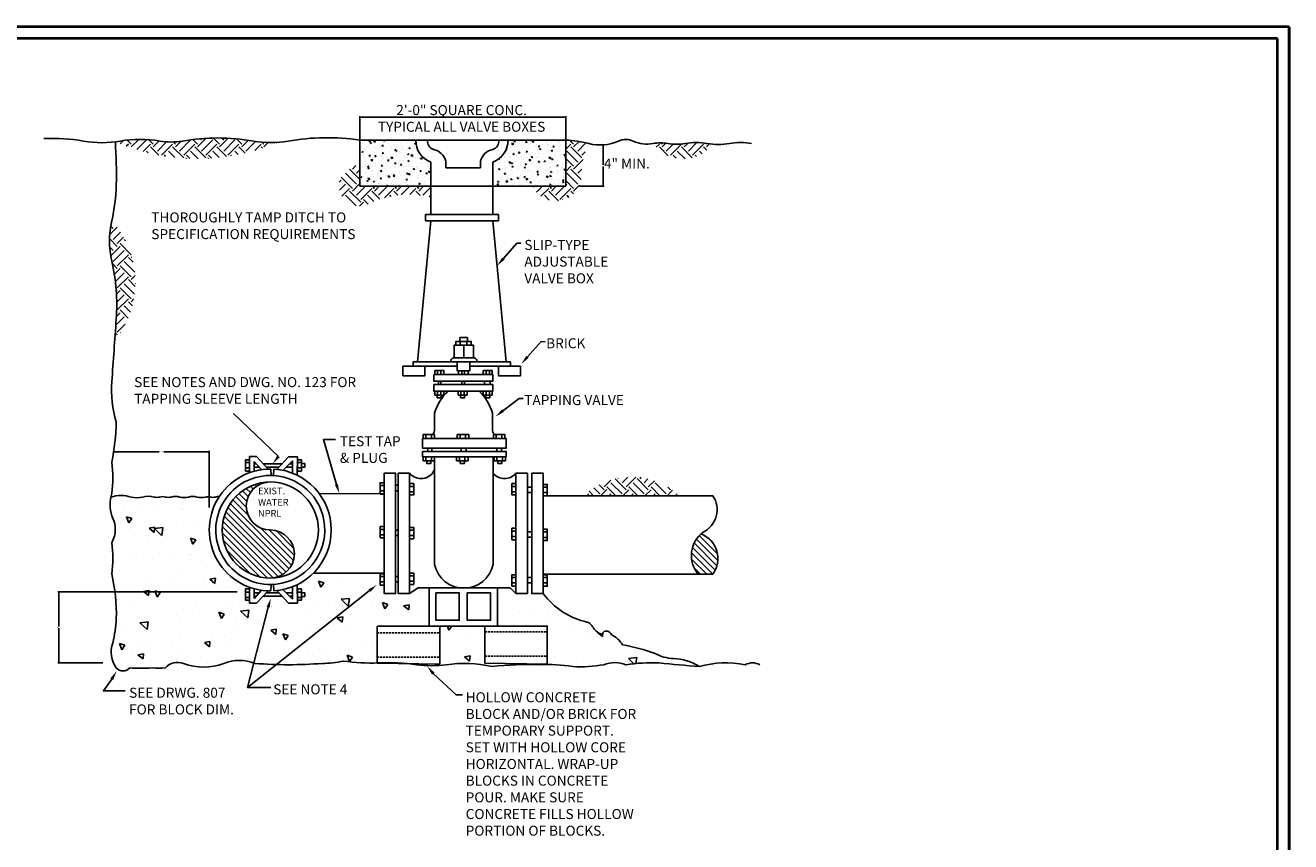
# Model space of a CAD drawing. Units: feet. Extents: x -22 to 221, y -10 to 158.
# Drawn here: x 62 to 221, y 56 to 158 of the extents above; entities that cross this region are included whole.
import ezdxf

# ---------------------------------------------------------------- set-up
doc = ezdxf.new("R2010")
doc.units = ezdxf.units.FT
doc.header["$MEASUREMENT"] = 0
doc.linetypes.add('HIDDEN', pattern=[0.375, 0.25, -0.125])
for name, color, linetype in [('dim', 1, 'Continuous'), ('HATCH', 1, 'Continuous'), ('PIPE', 3, 'Continuous')]:
    doc.layers.add(name, color=color, linetype=linetype)
doc.layers.add('Level 60', color=7, linetype='Continuous', lineweight=0)
doc.styles.get("Standard").update_dxf_attribs({"font": 'ARIAL.TTF'})
doc.dimstyles.get("Standard").update_dxf_attribs({"dimscale": 0, "dimtxt": 0.08, "dimasz": 0.18, "dimexe": 0.18, "dimexo": 0.0625, "dimgap": 0.09, "dimtad": 0, "dimtih": 1, "dimtoh": 1, "dimdec": 4, "dimzin": 0, "dimdsep": 46, "dimlunit": 3, "dimtxsty": 'Standard', "dimcen": 0.09, "dimadec": 0, "dimazin": 0, "dimtfac": 1, "dimtdec": 4, "dimtofl": 0, "dimtmove": 2, "dimatfit": 2, "dimfxl": 1, "dimtolj": 1, "dimtzin": 0, "dimarcsym": 0})
pattern_1 = [(135, (73.65845, 46.6306), (-0.3930675, -0.3930675), [])]
pattern_2 = [(45, (48.1426, -0.0799), (2e-16, 2.785737), [1.969814, -1.969814]), (45, (47.6202, 0.4425), (2e-16, 2.785737), [1.969814, -1.969814]), (45, (47.0979, 0.9648), (2e-16, 2.785737), [1.969814, -1.969814]), (135, (47.0979, 1.313), (-2.785737, 4e-16), [1.969814, -1.969814]), (135, (47.6202, 1.8353), (-2.785737, 4e-16), [1.969814, -1.969814]), (135, (48.1426, 2.3577), (-2.785737, 4e-16), [1.969814, -1.969814])]
pattern_3 = [(140, (73.6584, 46.6306), (0.69765, 7.97423), [0.8338, -9.17204]), (85, (73.6584, 46.6306), (-8.3626, -1.5426), [0.66706, -7.33764]), (190.451, (73.7166, 47.295), (-7.6649, 6.43165), [0.70864, -7.79504]), (136.184, (71.435, 46.631), (1.8402, 11.8652), [1.2507, -13.758]), (186.636, (71.588, 47.619), (-10.8299, 10.3912), [1.063, -11.6926]), (81.184, (71.435, 46.63), (-10.8299, 10.3912), [1.0006, -11.0065]), (111, (71.991, 47.7423), (4.47617, 6.6362), [0.8338, -9.17204]), (56, (71.991, 47.742), (-8.06195, 2.7051), [0.66706, -7.33764]), (161.451, (72.364, 48.295), (-3.5858, 9.3413), [0.70864, -7.79504]), (127.5, (73.6584, 46.6306), (-3.70099, 0.13519), [0, -7.2487, 0, -7.44881, 0, -7.36543]), (97.5, (73.6584, 46.6306), (-4.38492, 2.92471), [0, -4.24693, 0, -7.08193, 0, -2.8072]), (57.5, (73.6584, 44.1514), (0.25076, 5.93484), [0, -2.7794, 0, -8.67175, 0, -11.50675]), (47.5, (73.6584, 43.0396), (-1.11293, 6.48365), [0, -3.61323, 0, -5.75893, 0, -8.17146])]
pattern_4 = [(140, (73.6584, 46.6306), (0.139531, 1.594847), [0.166764, -1.834409]), (85, (73.6584, 46.6306), (-1.672519, -0.308517), [0.133412, -1.467527]), (190.4514, (73.6701, 46.7635), (-1.532987, 1.28633), [0.141728, -1.559008]), (136.1842, (73.2137, 46.6306), (0.368036, 2.373038), [0.250147, -2.751613]), (186.6356, (73.2444, 46.8283), (-2.165976, 2.078247), [0.21259, -2.33851]), (81.1842, (73.2137, 46.6306), (-2.16598, 2.078245), [0.200117, -2.20129]), (111, (73.3249, 46.853), (0.895233, 1.327238), [0.166764, -1.834409]), (56, (73.325, 46.853), (-1.61239, 0.541018), [0.133412, -1.467527]), (161.4514, (73.3995, 46.9635), (-0.717155, 1.868257), [0.141728, -1.559008]), (127.5, (73.65845, 46.6306), (-0.740198, 0.0270378), [0, -1.449739, 0, -1.489762, 0, -1.473086]), (97.5, (73.65845, 46.6306), (-0.8769846, 0.584942), [0, -0.849387, 0, -1.416386, 0, -0.56144]), (57.5, (73.65845, 46.13474), (0.0501513, 1.186968), [0, -0.5558815, 0, -1.73435, 0, -2.301349]), (47.5, (73.6584, 45.9124), (-0.222586, 1.2967295), [0, -0.722646, 0, -1.151786, 0, -1.634291])]

# ---------------------------------------------------------------- blocks, each defined once
blk = doc.blocks.new('*D3')
at = {"layer": 'Defpoints', "color": 0}
for p in [(72.77, 104.8), (84.8, 104.63), (84.8, 97.53)]:
    blk.add_point(p, dxfattribs=at)
at = {"layer": 'dim', "color": 0, "lineweight": -2}
for p, q in [((72.77, 104.74), (72.77, 104.5)), ((72.87, 104.63), (78.5, 104.63)), ((84.7, 104.63), (79.08, 104.63)), ((84.8, 97.6), (84.8, 104.75))]:
    blk.add_line(p, q, dxfattribs=at)
at = {"layer": 'dim', "color": 0}
for points in [[(72.87, 104.64), (72.87, 104.61), (72.77, 104.63)], [(84.7, 104.64), (84.7, 104.61), (84.8, 104.63)]]:
    blk.add_solid(points, dxfattribs=at)
at = {"layer": 'dim', "color": 0, "insert": (78.79, 104.63), "char_height": 0.08, "attachment_point": 5}
blk.add_mtext('\\A1;MIN. 24"', dxfattribs=at)
blk = doc.blocks.new('*D4')
at = {"layer": 'Defpoints', "color": 0}
for p in [(88.37, 87.01), (65.84, 78.04), (71.48, 78.04)]:
    blk.add_point(p, dxfattribs=at)
at = {"layer": 'dim', "color": 0, "lineweight": -2}
for p, q in [((88.31, 87.01), (65.72, 87.01)), ((65.84, 86.91), (65.84, 82.64)), ((65.84, 78.14), (65.84, 82.4)), ((71.41, 78.04), (65.72, 78.04))]:
    blk.add_line(p, q, dxfattribs=at)
at = {"layer": 'dim', "color": 0}
for points in [[(65.83, 86.91), (65.86, 86.91), (65.84, 87.01)], [(65.83, 78.14), (65.86, 78.14), (65.84, 78.04)]]:
    blk.add_solid(points, dxfattribs=at)
at = {"layer": 'dim', "color": 0, "insert": (65.84, 82.52), "char_height": 0.08, "attachment_point": 5}
blk.add_mtext('\\A1;MIN. 18"', dxfattribs=at)

msp = doc.modelspace()

# ---------------------------------------------------------------- hatches: boundary and pattern name
at = {"layer": 'HATCH'}
h = msp.add_hatch(dxfattribs=at)
h.set_pattern_fill('EARTH', scale=7.879255, angle=45, style=0)
h.set_pattern_definition(pattern_2)
h.paths.add_polyline_path([(93.41055, 143.61507, -0.060465612), (90.37105, 143.77374, 0.086685193), (81.3671, 143.77374, -0.086685193), (78.57277, 143.77374, 0.086685193), (73.60508, 143.77374, -0.011899318), (72.96822, 143.67805, 0.204626869)])
h = msp.add_hatch(dxfattribs=at)
h.set_pattern_fill('AR-CONC', scale=0.222353, angle=90, style=0)
h.set_pattern_definition(pattern_4)
h.paths.add_polyline_path([(112.70443, 138.07629), (112.70443, 141.13753, -0.336573042), (110.81003, 143.89508), (103.76864, 143.89508), (103.76864, 138.07629)])
h = msp.add_hatch(dxfattribs=at)
h.set_pattern_fill('AR-CONC', scale=0.222353, angle=90, style=0)
h.set_pattern_definition(pattern_4)
h.paths.add_polyline_path([(122.38573, 143.89508, -0.336573042), (120.49133, 141.13753), (120.49133, 138.07629), (129.68243, 138.07629), (129.68243, 143.89508)])
h = msp.add_hatch(dxfattribs=at)
h.set_pattern_fill('EARTH', scale=7.879255, angle=45, style=0)
h.set_pattern_definition(pattern_2)
h.paths.add_polyline_path([(131.66745, 139.51778, -0.123882055), (132.59646, 143.46351, 0.054232775), (129.68243, 143.89508), (129.68243, 138.07629), (125.52911, 138.07629, 0.804876573)])
h = msp.add_hatch(dxfattribs=at)
h.set_pattern_fill('EARTH', scale=7.879255, angle=45, style=0)
h.set_pattern_definition(pattern_2)
h.paths.add_polyline_path([(148.18468, 143.37362, -0.021297205), (147.49955, 143.46351, 0.086731669), (144.70522, 143.46351, -0.086731669), (142.53185, 143.46351, 0.086731669), (140.66897, 143.46351, 0.500647806)])
h = msp.add_hatch(dxfattribs=at)
h.set_pattern_fill('EARTH', scale=7.879255, angle=45, style=0)
h.set_pattern_definition(pattern_2)
h.paths.add_polyline_path([(112.70443, 136.6671), (112.70443, 138.07629), (103.76864, 138.07629), (103.76864, 140.74268, 1.280366689), (104.86069, 135.85198, -0.18238697)])
h = msp.add_hatch(dxfattribs=at)
h.set_pattern_fill('EARTH', scale=7.879255, angle=45, style=0)
h.set_pattern_definition(pattern_2)
h.paths.add_polyline_path([(72.52209, 133.73367, 0.113344554), (72.52209, 128.6647, -0.074584102), (73.08576, 121.34286, 0.000117024), (72.89467, 118.68686, 0.369684595)])
h = msp.add_hatch(dxfattribs=at)
h.set_pattern_fill('EARTH', scale=7.879255, angle=45, style=0)
h.set_pattern_definition(pattern_2)
h.paths.add_polyline_path([(131.95765, 99.08713), (143.96152, 99.08713, 0.396002538)])
h = msp.add_hatch(dxfattribs=at)
h.set_pattern_fill('AR-CONC', scale=1.111763, angle=90, style=0)
h.set_pattern_definition(pattern_3)
h.paths.add_polyline_path([(112.46742, 87.47727), (111.11404, 87.47727), (110.02789, 86.77654), (108.58965, 86.77654), (108.58965, 88.23492), (108.25775, 88.23492), (108.25775, 86.77654), (106.81951, 86.77654), (106.81951, 87.82586), (106.3112, 87.82586), (106.3112, 89.25969), (106.81951, 89.25969), (106.81951, 89.3546), (97.9122, 89.3546, -0.082507575), (95.86534, 87.88975), (95.87025, 87.36765), (96.39033, 87.36765), (96.39123, 86.88306), (96.81027, 86.88306), (96.81027, 86.41877), (96.39209, 86.41877), (96.39298, 85.93382), (95.88374, 85.93382), (95.88716, 85.57009), (94.79021, 85.55977), (93.95698, 86.44579), (91.58283, 86.44579), (90.74952, 85.54282), (89.87036, 85.54282), (89.87036, 85.93382), (89.36338, 85.93382), (89.36338, 87.36765), (89.87036, 87.36765), (89.87036, 87.56064, -0.484591015), (86.06186, 98.99654, 0.078334685), (85.61129, 98.93631, -0.145633031), (84.88822, 98.93631, 0.145633031), (84.34591, 98.93631, -0.145633031), (83.26131, 98.93631, 0.145633031), (82.17671, 98.93631, -0.145633031), (81.0921, 98.93631, 0.145633031), (80.0075, 98.93631, -0.145633031), (79.28443, 98.93631, 0.145633031), (78.56136, 98.93631, -0.145633031), (77.83829, 98.93631, 0.145633031), (76.39215, 98.93631, -0.145633031), (74.94601, 98.93631, 0.145626238), (72.4151, 98.93635, 0.11958131), (72.52209, 96.56123, -0.261684781), (72.52209, 93.18192, -0.06247699), (72.52209, 89.23939, -0.063427025), (73.08576, 83.6072, -0.049655825), (72.64393, 80.54988, 0.247552934), (73.08576, 77.41179, 0.457199303), (74.77678, 77.41179, 0.040844485), (77.59513, 77.41179, 0.068206051), (79.28614, 77.41179, -0.316395358), (81.54082, 77.97501, 0.186140938), (86.61386, 77.97501, -0.186140938), (90.55956, 77.97501, 0.039463818), (99.01462, 77.97501, 0.05746411), (101.68666, 78.27047, 0.046270038), (105.9466, 78.03448), (105.9466, 82.68278), (112.46742, 82.68278)])
h = msp.add_hatch(dxfattribs=at)
h.set_pattern_fill('AR-CONC', scale=1.111763, angle=90, style=0)
h.set_pattern_definition(pattern_3)
h.paths.add_polyline_path([(119.48037, 82.68278), (113.8208, 82.68278), (113.8208, 77.88829), (109.67111, 77.95308, -0.011736454), (110.92717, 77.80882, 0.069021212), (114.62337, 77.80882, -0.089120091), (120.39869, 77.57799, -0.038374131), (126.40501, 77.80882, -0.04983586), (130.56324, 77.57799, 0.055341046), (134.49046, 77.80882, -0.18664619), (137.26261, 77.80882, -0.045324762), (141.42084, 78.03964, 0.008257312), (146.50311, 77.57799, 0.131647459), (143.22184, 78.58401, -0.11969238), (140.92524, 79.22941, 0.044002163), (136.83444, 80.30508, 0.153281048), (135.39907, 81.59587, 0.583432958), (134.39431, 81.88272, -0.437993548), (133.9637, 81.7393, -0.141359365), (132.95894, 82.74325, 0.21457455), (132.38479, 83.17352, -0.180010443), (126.84419, 86.77654), (125.40596, 86.77654), (125.40596, 88.12438), (124.85279, 88.12438), (124.85279, 86.77654), (123.41455, 86.77654), (122.67926, 87.47727), (121.07982, 87.47727), (121.07982, 82.68278), (127.35457, 82.68278), (127.35457, 77.88829), (119.48037, 78.01123)])
at = {"layer": 'PIPE'}
h = msp.add_hatch(dxfattribs=at)
h.set_pattern_fill('ANSI31', scale=4.447052, angle=90, style=0)
h.set_pattern_definition(pattern_1)
h.paths.add_polyline_path([(92.48045, 88.73047, 1), (92.48045, 94.782, -1), (92.48045, 100.83352, 0.414213562), (86.42892, 94.782, 0.414213562)])
h = msp.add_hatch(dxfattribs=at)
h.set_pattern_fill('ANSI31', scale=4.447052, angle=90, style=0)
h.set_pattern_definition(pattern_1)
h.paths.add_polyline_path([(146.70662, 94.28085, 0.405204743), (146.35721, 89.21173), (148.20887, 89.21173, 0.493520004)])

# ---------------------------------------------------------------- linework, layer by layer
at = {"color": 7}
for p, q in [((103.76864, 143.89508), (103.76864, 138.07629)), ((129.68243, 143.89508), (103.76864, 143.89508)), ((129.68243, 143.89508), (129.68243, 138.07629)), ((103.76864, 138.07629), (112.70443, 138.07629)), ((129.68243, 138.07629), (120.49133, 138.07629))]:
    msp.add_line(p, q, dxfattribs=at)
at = {"color": 7, "linetype": 'HIDDEN'}
for p, q in [((105.9466, 81.82223), (113.8208, 81.82223)), ((119.48037, 81.94517), (127.35457, 81.94517)), ((105.9466, 78.74884), (113.8208, 78.74884)), ((119.48037, 78.87178), (127.35457, 78.87178))]:
    msp.add_line(p, q, dxfattribs=at)
at = {"color": 7}
for points in [[(112.46742, 87.47727), (121.07982, 87.47727), (121.07982, 82.68278), (112.46742, 82.68278)], [(113.32866, 86.86259), (116.28148, 86.86259), (116.28148, 83.42039), (113.32866, 83.42039)], [(117.26576, 86.86259), (120.21858, 86.86259), (120.21858, 83.42039), (117.26576, 83.42039)], [(105.9466, 82.68278), (113.8208, 82.68278), (113.8208, 77.88829), (105.9466, 78.01123)], [(119.48037, 82.68278), (127.35457, 82.68278), (127.35457, 77.88829), (119.48037, 78.01123)]]:
    msp.add_lwpolyline(points, close=True, dxfattribs=at)
for centre, radius, start, end in [((65.06685, 121.55628), 22.55388, 80.0913779, 92.7616749), ((71.27647, 157.10421), 13.53233, 260.0913779, 279.9086221), ((12.35707, 139.64747), 60.74502, 358.6717862, 3.8045076), ((76.08893, 129.55457), 14.43449, 80.0913779, 99.9086221), ((79.96994, 151.77202), 8.1194, 260.0913779, 279.9086221), ((85.86908, 118.00149), 26.1625, 80.0913779, 99.9086221), ((92.54442, 156.21551), 12.63017, 260.0913779, 279.9086221), ((99.62029, 115.70857), 28.49015, 81.6276014, 99.9086221), ((129.15584, 130.28582), 13.61945, 75.3670467, 87.784119), ((134.01869, 148.9107), 5.6298, 255.3670467, 294.1526313), ((137.25368, 141.69659), 2.27643, 65.8473687, 114.1526313), ((139.93335, 147.67235), 4.27265, 245.8473687, 279.9139081), ((141.60041, 138.13422), 5.41007, 80.0860919, 99.9139081), ((143.61854, 149.68101), 6.31175, 260.0860919, 279.9139081), ((146.10238, 135.46957), 8.11511, 80.0860919, 99.9139081), ((148.89671, 151.45744), 8.11511, 260.0860919, 279.9139081), ((151.69104, 135.46957), 8.11511, 80.0860919, 99.9139081), ((50.63425, 138.75998), 22.45754, 347.0668663, 358.6717862), ((83.5589, 131.19919), 11.32408, 167.0668663, 192.9331337), ((48.39821, 123.12491), 24.75179, 355.871307, 12.9331337), ((5747.03754, -288.22721), 5688.71483, 175.871307, 175.9509267), ((86.62097, 112.45977), 14.13416, 175.9509267, 196.7395469), ((40.58974, 109.43657), 32.51291, 349.1562255, 358.1533018), ((57.12962, 101.34859), 15.51818, 352.7020332, 7.2979668), ((77.36307, 97.96928), 5.0416, 163.7824061, 196.2175939), ((73.6805, 94.68359), 4.43702, 73.4281857, 106.5702898), ((75.66908, 101.36617), 2.53516, 253.4281857, 286.5718143), ((77.11522, 96.50646), 2.53516, 73.4281857, 106.5718143), ((78.19982, 100.15124), 1.26758, 253.4281857, 286.5718143), ((78.92289, 97.72139), 1.26758, 73.4281857, 106.5718143), ((79.64596, 100.15124), 1.26758, 253.4281857, 286.5718143), ((80.5498, 97.11392), 1.90137, 73.4281857, 106.5718143), ((81.6344, 100.7587), 1.90137, 253.4281857, 286.5718143), ((82.71901, 97.11392), 1.90137, 73.4281857, 106.5718143), ((83.80361, 100.7587), 1.90137, 253.4281857, 286.5718143), ((69.51475, 94.87158), 3.4495, 330.6708049, 29.3291951), ((56.80774, 91.21065), 15.83751, 352.8499577, 7.1500423), ((50.69376, 84.2105), 22.40013, 358.4566654, 12.9736224), ((134.45626, 92.42052), 9.47618, 216.5551061, 257.3733192), ((57.51025, 84.29752), 15.5908, 346.0913285, 357.4622656), ((132.19364, 82.32024), 0.87442, 28.9310045, 77.3733192), ((135.20137, 83.98272), 2.56219, 208.9310045, 241.1149434), ((134.11284, 82.00964), 0.30876, 241.1149434, 335.7273777), ((134.81561, 81.45531), 0.60015, 13.5453529, 134.5881363), ((134.06094, 78.6644), 3.22244, 30.6065864, 65.4647065), ((75.83974, 79.39969), 3.39649, 160.2059249, 215.8227592), ((132.78024, 56.57018), 24.07866, 70.2287175, 80.3067694), ((80.81396, 76.09021), 2.0201, 68.9111743, 139.1396926), ((88.58671, 72.85929), 5.48295, 68.9111743, 111.0888257), ((99.06948, 89.7092), 11.73432, 269.7321303, 282.8874667), ((105.08899, 101.11992), 23.10137, 261.5307712, 272.4484719), ((140.92524, 79.22941), 3.949775292859762e-15, 230.457435, 90), ((143.40226, 83.63486), 5.05406, 240.6525421, 267.9541327), ((142.98513, 71.95781), 6.63043, 57.9552678, 87.9541327), ((73.93127, 78.14317), 1.11794, 220.8603074, 319.1396926), ((76.18595, 94.63353), 17.2793, 265.322167, 274.677833), ((78.44064, 83.58114), 6.22701, 262.1962485, 277.8037515), ((84.07734, 84.55237), 7.04951, 248.9111743, 291.0888257), ((94.78709, 131.45371), 53.64553, 265.480125, 274.519875), ((107.2266, 51.12904), 26.93519, 82.1032756, 92.4484719), ((112.77527, 91.13296), 13.4517, 262.1032756, 277.8967244), ((116.86865, 61.62114), 16.34265, 77.5257218, 97.8967244), ((124.90343, 38.62097), 39.21661, 87.8056405, 96.5960303), ((127.32907, 56.88559), 20.94362, 81.1166644, 92.5287607), ((131.48729, 95.38003), 17.82601, 267.0286156, 279.6989249), ((135.87653, 74.22506), 3.84246, 68.8552206, 111.1447794), ((140.61229, 55.03561), 23.01824, 87.9870004, 98.3675663), ((157.93817, 231.67036), 154.51608, 263.8635167, 265.7559101), ((149.85888, 65.98115), 12.07261, 78.4387168, 106.1388371), ((153.20248, 76.07464), 1.965, 61.9491598, 118.0508402)]:
    msp.add_arc(centre, radius, start, end, dxfattribs=at)
at = {"layer": 'dim', "color": 7}
for p, q in [((103.76864, 143.95758), (103.76864, 146.9227)), ((103.86864, 146.7977), (117.55293, 146.7977)), ((129.58243, 146.7977), (117.55293, 146.7977)), ((129.68243, 143.95758), (129.68243, 146.9227)), ((134.38223, 143.18964), (134.38223, 140.80139)), ((134.39474, 143.28964), (134.50723, 143.28964)), ((134.38223, 138.17308), (134.38223, 140.56133)), ((131.41305, 138.07308), (134.50723, 138.07308))]:
    msp.add_line(p, q, dxfattribs=at)
for points in [[(121.8382, 128.97928), (123.53584, 130.90078), (124.04249, 130.91441)], [(124.86858, 116.59218), (126.56622, 118.51368), (127.07288, 118.4855)], [(121.77452, 109.79927), (123.81133, 111.35669), (124.31187, 111.34894)], [(93.51536, 104.05869), (87.84682, 109.46823), (87.84682, 109.46823)], [(100.80831, 100.5268), (99.17131, 106.17842), (100.67126, 106.17842)], [(104.94656, 87.13319), (89.62628, 74.92457), (89.62628, 74.92457)], [(92.21098, 85.04363), (89.62628, 74.92457), (92.547, 74.92457)], [(113.00701, 76.68475), (115.8736, 73.99421), (116.66156, 73.99421)], [(72.52378, 75.99694), (71.47605, 74.50765), (74.18815, 74.50765)]]:
    msp.add_lwpolyline(points, dxfattribs=at)
for points in [[(103.86864, 146.81437), (103.86864, 146.78104), (103.76864, 146.7977)], [(129.58243, 146.81437), (129.58243, 146.78104), (129.68243, 146.7977)], [(134.36556, 143.18964), (134.39889, 143.18964), (134.38223, 143.28964)], [(134.36556, 138.17308), (134.39889, 138.17308), (134.38223, 138.07308)], [(121.98817, 128.84678), (121.04321, 128.07945), (121.68823, 129.11178)], [(125.01855, 116.45968), (124.07359, 115.69236), (124.71861, 116.72468)], [(121.89607, 109.6403), (120.8207, 109.06994), (121.65296, 109.95824)], [(93.67224, 103.93444), (92.7699, 103.11742), (93.35848, 104.18293)], [(100.99877, 100.58824), (101.17694, 99.38408), (100.61786, 100.46537)], [(104.82478, 87.29199), (105.89935, 87.86387), (105.06834, 86.97439)], [(92.01889, 85.0997), (92.54746, 86.19622), (92.40308, 84.98755)], [(72.35258, 76.10056), (73.14549, 77.02416), (72.69498, 75.89332)], [(112.85181, 76.55841), (112.24898, 77.61592), (113.1622, 76.81109)]]:
    msp.add_solid(points, dxfattribs=at)
at = {"layer": 'Level 60', "color": 7, "linetype": 'Continuous', "lineweight": 40}
for p, q in [((219.30526, 156.70206), (-18.50886, 156.70206)), ((219.30564, -8.65157), (219.30526, 156.70206))]:
    msp.add_line(p, q, dxfattribs=at)
at = {"layer": 'Level 60', "color": 250, "linetype": 'Continuous', "lineweight": 40, "const_width": 0.36}
for points in [[(-21.34424, 158.17956), (220.78126, 158.17956)], [(220.78126, 158.17956), (220.78126, -10.12757)]]:
    msp.add_lwpolyline(points, dxfattribs=at)
at = {"layer": 'PIPE', "color": 7}
for p, q in [((112.70443, 141.13753), (112.70443, 134.50484)), ((114.57448, 141.24255), (114.57448, 140.41153)), ((114.57448, 140.41153), (118.95176, 140.41153)), ((118.95176, 141.24255), (118.95176, 140.41153)), ((120.49133, 141.13753), (120.49133, 134.50484)), ((112.70443, 138.07629), (120.49133, 138.07629)), ((112.6911, 133.73953), (111.00026, 115.96884)), ((120.50466, 133.73953), (122.1955, 115.96884)), ((116.39784, 118.07682), (116.39784, 118.53914)), ((116.84697, 116.47281), (116.84697, 118.07682)), ((117.23078, 118.07682), (117.23078, 118.53914)), ((113.54047, 114.35871), (113.54047, 114.86702)), ((113.97092, 114.35871), (113.97092, 114.86702)), ((116.02641, 115.96884), (117.59466, 115.96884)), ((116.16232, 114.80968), (116.16232, 114.35871)), ((116.59277, 114.80968), (116.59277, 114.35871)), ((116.94496, 114.80968), (116.94496, 114.35871)), ((117.37541, 114.80968), (117.37541, 114.35871)), ((119.65015, 114.35871), (119.65015, 114.86702)), ((120.0806, 114.35871), (120.0806, 114.86702)), ((113.65786, 113.5376), (113.65786, 113.10749)), ((113.97092, 113.5376), (113.97092, 113.10749)), ((116.59277, 113.5376), (116.59277, 113.10749)), ((116.94496, 113.5376), (116.94496, 113.10749)), ((119.44941, 113.5376), (119.44941, 113.10749)), ((120.15379, 113.5376), (120.15379, 113.10749)), ((113.54047, 111.77807), (113.54047, 112.28638)), ((113.97092, 111.77807), (113.97092, 112.28638)), ((116.4699, 111.77807), (116.4699, 112.28638)), ((116.90035, 111.77807), (116.90035, 112.28638)), ((119.65015, 111.77807), (119.65015, 112.28638)), ((120.0806, 111.77807), (120.0806, 112.28638)), ((113.15953, 109.49141), (113.15953, 107.30025)), ((120.46375, 109.49141), (120.46375, 107.30025)), ((112.07789, 106.28895), (112.07789, 106.79726)), ((112.75671, 106.29204), (112.75671, 106.80035)), ((116.37937, 106.28895), (116.37937, 106.79726)), ((117.0582, 106.29204), (117.0582, 106.80035)), ((120.93389, 106.28895), (120.93389, 106.79726)), ((121.61271, 106.29204), (121.61271, 106.80035)), ((89.87036, 102.00336), (89.87036, 104.02039)), ((89.87036, 104.02039), (90.74952, 104.02039)), ((90.74952, 104.02039), (92.19393, 102.45523)), ((94.79021, 104.00344), (93.2982, 102.41691)), ((95.88716, 103.99312), (94.79021, 104.00344)), ((95.86534, 101.67425), (95.88716, 103.99312)), ((112.07789, 103.50521), (112.07789, 104.01352)), ((112.3161, 104.68772), (112.3161, 105.1091)), ((112.75671, 103.5083), (112.75671, 104.01661)), ((112.82216, 104.68772), (112.82216, 105.1091)), ((116.29503, 103.50521), (116.29503, 104.01352)), ((116.53324, 104.68772), (116.53324, 105.1091)), ((116.97385, 103.5083), (116.97385, 104.01661)), ((117.12364, 104.68772), (117.12364, 105.1091)), ((120.53808, 104.01352), (120.53808, 90.42452)), ((121.00342, 104.68772), (121.00342, 105.1091)), ((121.01823, 103.50521), (121.01823, 104.01352)), ((121.59382, 104.68772), (121.59382, 105.1091)), ((121.69706, 103.5083), (121.69706, 104.01661)), ((89.36338, 103.2772), (89.87169, 103.2772)), ((89.36647, 102.59838), (89.87478, 102.59838)), ((90.42871, 102.18139), (90.42871, 103.40993)), ((90.42871, 103.40993), (91.37694, 102.38087)), ((90.42871, 103.11742), (90.69825, 103.11742)), ((90.42871, 102.70939), (91.07423, 102.70939)), ((91.58283, 103.11742), (93.95698, 103.11742)), ((91.95938, 102.70939), (93.57326, 102.70939)), ((92.54809, 102.46028), (92.5974, 101.64525)), ((92.9442, 102.44656), (92.89502, 101.63371)), ((95.27176, 103.50942), (94.07242, 102.29374)), ((94.48249, 102.70939), (95.27176, 102.70939)), ((94.88503, 103.11742), (95.27176, 103.11742)), ((95.27176, 101.93526), (95.27176, 103.50942)), ((95.88468, 103.2772), (96.39298, 103.2772)), ((95.88777, 102.59838), (96.39608, 102.59838)), ((113.15953, 103.50521), (113.15953, 90.42452)), ((106.3112, 100.38986), (106.81951, 100.38986)), ((108.25775, 100.41041), (108.58965, 100.41041)), ((98.64386, 99.36162), (106.81626, 99.34648)), ((106.3143, 99.71103), (106.82261, 99.71103)), ((108.26084, 99.73159), (108.58965, 99.73159)), ((110.02789, 100.27931), (110.5362, 100.27931)), ((110.03098, 99.60049), (110.53929, 99.60049)), ((122.90624, 100.27931), (123.41455, 100.27931)), ((122.90933, 99.60049), (123.41764, 99.60049)), ((124.85279, 100.18932), (125.3611, 100.18932)), ((124.85588, 99.5105), (125.36419, 99.5105)), ((126.84419, 100.16877), (127.3525, 100.16877)), ((126.84728, 99.48994), (127.35559, 99.48994)), ((127.34984, 99.08713), (148.20887, 99.08713)), ((106.3112, 94.86261), (106.81951, 94.86261)), ((106.3143, 94.18379), (106.82261, 94.18379)), ((108.25775, 94.77262), (108.58965, 94.77262)), ((108.26084, 94.0938), (108.58965, 94.0938)), ((110.02789, 94.75207), (110.5362, 94.75207)), ((110.03098, 94.07325), (110.53929, 94.07325)), ((122.90624, 94.64152), (123.41455, 94.64152)), ((124.85279, 94.55153), (125.3611, 94.55153)), ((126.84419, 94.53098), (127.3525, 94.53098)), ((122.90933, 93.9627), (123.41764, 93.9627)), ((124.85588, 93.87271), (125.36419, 93.87271)), ((126.84728, 93.85216), (127.35559, 93.85216)), ((97.9122, 89.3546), (106.81951, 89.3546)), ((92.54809, 87.10372), (92.5974, 87.91875)), ((92.9442, 87.11744), (92.89502, 87.93028)), ((95.86534, 87.88896), (95.88716, 85.57009)), ((106.3112, 88.9075), (106.81951, 88.9075)), ((106.3143, 88.22868), (106.82261, 88.22868)), ((108.25775, 88.91375), (108.58965, 88.91375)), ((108.26084, 88.23492), (108.58965, 88.23492)), ((110.02789, 89.00374), (110.5362, 89.00374)), ((110.03098, 88.32491), (110.53929, 88.32491)), ((122.90624, 88.78265), (123.41455, 88.78265)), ((122.90933, 88.10382), (123.41764, 88.10382)), ((124.85279, 88.8032), (125.3611, 88.8032)), ((124.85588, 88.12438), (125.36419, 88.12438)), ((126.84419, 89.21173), (148.20887, 89.21173)), ((126.84419, 88.78265), (127.3525, 88.78265)), ((126.84728, 88.10382), (127.35559, 88.10382)), ((89.36338, 86.28601), (89.87169, 86.28601)), ((89.36647, 86.96483), (89.87478, 86.96483)), ((89.87036, 87.55985), (89.87036, 85.54282)), ((90.42871, 87.38182), (90.42871, 86.15328)), ((90.42871, 86.15328), (91.37694, 87.18234)), ((90.42871, 86.85382), (91.07423, 86.85382)), ((90.42871, 86.44579), (90.69825, 86.44579)), ((90.74952, 85.54282), (92.19393, 87.10798)), ((91.58283, 86.44579), (93.95698, 86.44579)), ((91.95938, 86.85382), (93.57326, 86.85382)), ((94.79021, 85.55977), (93.32922, 87.11332)), ((95.27176, 86.05379), (94.07242, 87.26947)), ((94.48249, 86.85382), (95.27176, 86.85382)), ((94.88503, 86.44579), (95.27176, 86.44579)), ((95.27176, 87.62795), (95.27176, 86.05379)), ((95.88468, 86.28601), (96.39298, 86.28601)), ((95.88777, 86.96483), (96.39608, 86.96483)), ((110.02789, 86.77654), (111.11404, 87.47727)), ((111.11404, 87.47727), (122.67926, 87.47727)), ((122.67926, 87.47727), (123.41455, 86.77654)), ((89.87036, 85.54282), (90.74952, 85.54282)), ((95.88716, 85.57009), (94.79021, 85.55977))]:
    msp.add_line(p, q, dxfattribs=at)
for points in [[(112.00233, 134.50484), (121.19343, 134.50484), (121.19343, 133.73953), (112.00233, 133.73953)], [(115.64362, 116.47281), (118.05032, 116.47281), (118.05032, 118.07682), (115.64362, 118.07682)], [(115.85212, 118.07682), (117.7765, 118.07682), (117.7765, 118.53914), (115.85212, 118.53914)], [(117.31695, 119.02703), (116.3404, 119.02703), (116.3404, 118.53914), (117.31695, 118.53914)], [(109.18011, 115.39958), (111.95826, 115.39958), (111.95826, 114.20989), (109.18011, 114.20989)], [(110.45579, 115.96884), (116.02641, 115.96884), (116.02641, 115.39958), (110.45579, 115.39958)], [(113.18828, 114.35871), (114.32311, 114.35871), (114.32311, 114.86702), (113.18828, 114.86702)], [(116.02641, 115.96884), (117.59466, 115.96884), (117.59466, 114.80968), (116.02641, 114.80968)], [(122.73997, 115.96884), (117.59466, 115.96884), (117.59466, 115.39958), (122.73997, 115.39958)], [(120.43279, 114.35871), (119.29796, 114.35871), (119.29796, 114.86702), (120.43279, 114.86702)], [(123.98739, 115.39958), (121.20923, 115.39958), (121.20923, 114.20989), (123.98739, 114.20989)], [(113.07088, 114.35871), (120.50598, 114.35871), (120.50598, 113.5376), (113.07088, 113.5376)], [(113.07088, 113.10749), (120.50598, 113.10749), (120.50598, 112.28638), (113.07088, 112.28638)], [(113.18828, 111.77807), (114.32311, 111.77807), (114.32311, 112.28638), (113.18828, 112.28638)], [(113.50267, 111.77807), (114.00872, 111.77807), (114.00872, 111.44362), (113.50267, 111.44362)], [(116.11771, 111.77807), (117.25254, 111.77807), (117.25254, 112.28638), (116.11771, 112.28638)], [(116.4321, 111.77807), (116.93815, 111.77807), (116.93815, 111.44362), (116.4321, 111.44362)], [(120.43279, 111.77807), (119.29796, 111.77807), (119.29796, 112.28638), (120.43279, 112.28638)], [(119.61235, 111.77807), (120.1184, 111.77807), (120.1184, 111.44362), (119.61235, 111.44362)], [(113.15953, 106.28895), (111.7257, 106.28895), (111.7257, 106.79726), (113.15953, 106.7946)], [(117.46101, 106.28895), (116.02719, 106.28895), (116.02719, 106.79726), (117.46101, 106.7946)], [(122.01553, 106.28895), (120.5817, 106.28895), (120.5817, 106.79726), (122.01553, 106.7946)], [(111.64135, 106.28895), (122.18422, 106.28895), (122.18422, 105.1091), (111.64135, 105.1091)], [(89.36338, 102.19556), (89.36338, 103.62939), (89.87169, 103.62939), (89.86903, 102.19556)], [(95.88468, 102.19556), (95.88468, 103.62939), (96.39298, 103.62939), (96.39033, 102.19556)], [(111.64135, 104.68772), (122.18422, 104.68772), (122.18422, 104.01352), (111.64135, 104.01352)], [(113.15953, 103.50521), (111.7257, 103.50521), (111.7257, 104.01352), (113.15953, 104.01086)], [(117.37667, 103.50521), (115.94284, 103.50521), (115.94284, 104.01352), (117.37667, 104.01086)], [(122.09987, 103.50521), (120.66605, 103.50521), (120.66605, 104.01352), (122.09987, 104.01086)], [(96.39298, 103.14443), (96.81027, 103.14443), (96.81027, 102.68015), (96.39298, 102.68015)], [(112.18958, 103.50521), (112.69564, 103.50521), (112.69564, 103.17077), (112.18958, 103.17077)], [(116.40673, 103.50521), (116.91279, 103.50521), (116.91279, 103.17077), (116.40673, 103.17077)], [(121.12993, 103.50521), (121.63599, 103.50521), (121.63599, 103.17077), (121.12993, 103.17077)], [(106.3112, 99.30822), (106.3112, 100.74204), (106.81951, 100.74204), (106.81686, 99.30822)], [(106.81951, 101.92119), (108.25775, 101.92119), (108.25775, 86.77654), (106.81951, 86.77654)], [(108.58965, 101.92119), (110.02789, 101.92119), (110.02789, 86.77654), (108.58965, 86.77654)], [(110.02789, 99.19767), (110.02789, 100.6315), (110.5362, 100.6315), (110.53354, 99.19767)], [(122.90624, 99.19767), (122.90624, 100.6315), (123.41455, 100.6315), (123.41189, 99.19767)], [(123.41455, 101.92119), (124.85279, 101.92119), (124.85279, 86.77654), (123.41455, 86.77654)], [(125.40596, 101.92119), (126.84419, 101.92119), (126.84419, 86.77654), (125.40596, 86.77654)], [(126.84419, 99.08713), (126.84419, 100.52096), (127.3525, 100.52096), (127.34984, 99.08713)], [(106.3112, 93.78097), (106.3112, 95.2148), (106.81951, 95.2148), (106.81686, 93.78097)], [(110.02789, 93.67043), (110.02789, 95.10426), (110.5362, 95.10426), (110.53354, 93.67043)], [(122.90624, 93.55988), (122.90624, 94.99371), (123.41455, 94.99371), (123.41189, 93.55988)], [(126.84419, 93.44934), (126.84419, 94.88317), (127.3525, 94.88317), (127.34984, 93.44934)], [(106.3112, 87.82586), (106.3112, 89.25969), (106.81951, 89.25969), (106.81686, 87.82586)], [(110.02789, 87.9221), (110.02789, 89.35592), (110.5362, 89.35592), (110.53354, 87.9221)], [(122.90624, 87.70101), (122.90624, 89.13483), (123.41455, 89.13483), (123.41189, 87.70101)], [(126.84419, 87.70101), (126.84419, 89.13483), (127.3525, 89.13483), (127.34984, 87.70101)], [(89.36338, 87.36765), (89.36338, 85.93382), (89.87169, 85.93382), (89.86903, 87.36765)], [(95.88468, 87.36765), (95.88468, 85.93382), (96.39298, 85.93382), (96.39033, 87.36765)], [(96.39298, 86.41877), (96.81027, 86.41877), (96.81027, 86.88306), (96.39298, 86.88306)]]:
    msp.add_lwpolyline(points, close=True, dxfattribs=at)
msp.add_circle((92.48045, 94.782), 6.05153, dxfattribs=at)
for centre, radius, start, end in [((113.57345, 143.76403), 2.76653, 177.2849042, 251.6922866), ((113.26835, 143.69416), 0.99063, 168.2980705, 256.8180187), ((120.25789, 143.69416), 0.99063, 283.1819813, 11.7019295), ((119.62231, 143.76403), 2.76653, 288.3077134, 2.7150958), ((112.56928, 140.70943), 2.07487, 14.8885581, 76.8180187), ((120.95696, 140.70943), 2.07487, 103.1819813, 165.1114419), ((115.63963, 116.04633), 0.4265, 89.464488, 190.4674074), ((118.05431, 116.04633), 0.4265, 349.5325926, 90.535512), ((119.8172, 107.37979), 6.98452, 135.372606, 162.4025221), ((113.80607, 107.37979), 6.98452, 17.5974779, 44.627394), ((112.35898, 107.42684), 0.81049, 308.7951562, 351.0148691), ((121.2643, 107.42684), 0.81049, 188.9851309, 231.0027594), ((92.48045, 94.782), 7.67858, 89.4952485, 270.5047515), ((92.48045, 94.782), 7.67858, 273.4625132, 86.5374868), ((111.45616, 103.11641), 1.86239, 219.9234465, 336.1503361), ((92.48045, 94.782), 6.86425, 86.5374868, 270.9762981), ((92.48045, 97.80776), 3.02576, 90, 270), ((92.48045, 94.782), 6.86425, 270.9762981, 86.5374868), ((121.98628, 103.11641), 1.86239, 218.9586609, 320.0765535), ((84.61707, 98.02512), 0.95068, 73.4281857, 106.5718143), ((85.24975, 100.15124), 1.26758, 253.4281857, 286.5718143), ((86.02761, 97.53727), 1.45968, 88.655414, 106.5718143), ((145.55833, 97.34012), 3.17449, 296.4515585, 33.3893583), ((92.48045, 91.75624), 3.02576, 270, 90), ((149.14591, 91.56611), 3.64966, 126.5514693, 220.17295), ((145.51533, 91.17065), 3.33054, 323.9728889, 69.1856186), ((116.8488, 91.212), 3.77238, 192.0489802, 347.9510198)]:
    msp.add_arc(centre, radius, start, end, dxfattribs=at)

# ---------------------------------------------------------------- texts
at = {"layer": 'dim', "color": 7, "char_height": 1.2606808, "width": 31.7400863}
for s, insert, attachment_point in [('\\A1;2\'-0" SQUARE CONC.\\PTYPICAL ALL VALVE BOXES', (116.56524, 144.9463), 8), ('\\A1;4" MIN.', (137.38127, 140.3181), 8), ('THOROUGHLY TAMP DITCH TO\\PSPECIFICATION REQUIREMENTS', (77.49869, 131.02926), 7), ('SEE NOTES AND DWG. NO. 123 FOR TAPPING SLEEVE LENGTH', (75.33174, 110.28038), 7)]:
    msp.add_mtext(s, dxfattribs=dict(at, insert=insert, attachment_point=attachment_point))
at = {"layer": 'dim', "color": 7, "attachment_point": 1}
for s, insert, char_height in [('SLIP-TYPE\\PADJUSTABLE\\PVALVE BOX', (124.46598, 131.31979), 1.260681), ('BRICK', (127.21288, 118.93269), 1.260681), ('TAPPING VALVE', (124.45798, 111.7757), 1.2606808), ('TEST TAP\\P& PLUG', (101.24178, 106.59455), 1.260681), ('SEE DRWG. 807\\PFOR BLOCK DIM.', (74.69913, 74.90923), 1.2606808), ('SEE NOTE 4', (92.84936, 75.34106), 1.260681), ('HOLLOW CONCRETE\\PBLOCK AND/OR BRICK FOR\\PTEMPORARY SUPPORT.\\PSET WITH HOLLOW CORE\\PHORIZONTAL. WRAP-UP\\PBLOCKS IN CONCRETE\\PPOUR. MAKE SURE\\PCONCRETE FILLS HOLLOW\\PPORTION OF BLOCKS.', (117.07982, 74.33841), 1.2606808)]:
    msp.add_mtext(s, dxfattribs=dict(at, insert=insert, char_height=char_height))
at = {"layer": 'PIPE', "color": 7, "insert": (90.94002, 100.12002), "char_height": 0.849254, "attachment_point": 1}
msp.add_mtext('EXIST.\\PWATER\\PNPRL', dxfattribs=at)

# ---------------------------------------------------------------- dimensions: what is measured, and where the dimension line sits
at = {"layer": 'dim', "color": 7}
dim = msp.add_linear_dim(base=(84.80343, 104.62508), p1=(72.77054, 104.80133), p2=(84.80343, 97.53393), text='MIN. 24"', dimstyle='Standard', override={"dimscale": 1, "dimasz": 0.1, "dimexe": 0.125, "dimgap": 0.08}, dxfattribs=at)
dim.commit()
dim.dimension.update_dxf_attribs({"geometry": '*D3', "text_midpoint": (78.78699, 104.62508)})
dim = msp.add_linear_dim(base=(65.84368, 78.04152), p1=(88.37499, 87.00513), p2=(71.47651, 78.04152), angle=90, text='MIN. 18"', dimstyle='Standard', override={"dimscale": 1, "dimasz": 0.1, "dimexe": 0.125, "dimgap": 0.08}, dxfattribs=at)
dim.commit()
dim.dimension.update_dxf_attribs({"geometry": '*D4', "text_midpoint": (65.84368, 82.52332)})

doc.saveas('drawing.dxf')
